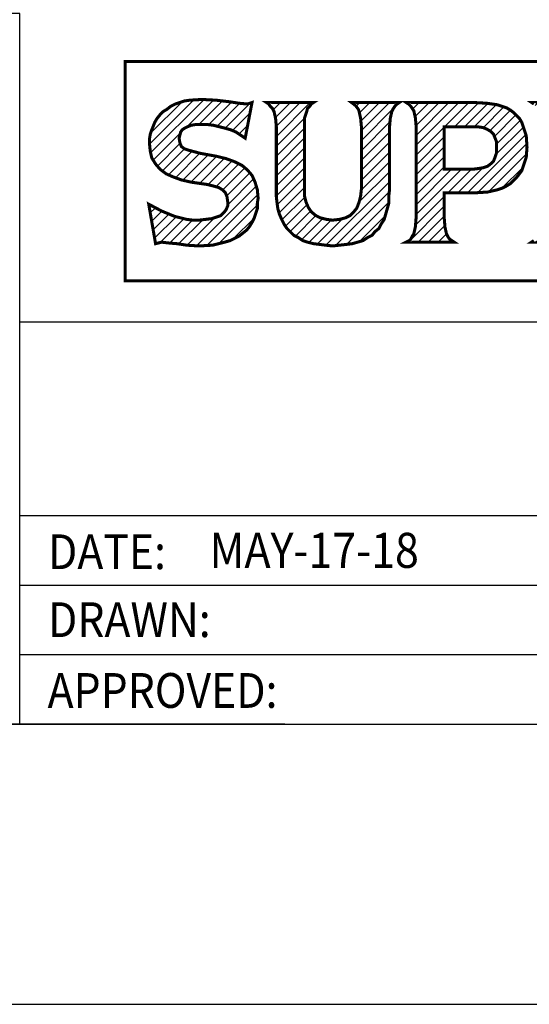
# Model space of a CAD drawing. Extents: x 5509 to 5935, y 1053 to 1382.
# Drawn here: x 5797 to 5832, y 1053 to 1121 of the extents above; entities that cross this region are included whole.
import ezdxf
from ezdxf.enums import TextEntityAlignment as Align

# ---------------------------------------------------------------- set-up
doc = ezdxf.new("R2010")
doc.units = 0
doc.header["$LTSCALE"] = 4
doc.header["$MEASUREMENT"] = 0
doc.layers.get('0').update_dxf_attribs({"linetype": 'CONTINUOUS'})
for name, color, linetype in [('FRA', 5, 'CONTINUOUS'), ('TBTEXT', 4, 'CONTINUOUS'), ('TEXT', 3, 'CONTINUOUS')]:
    doc.layers.add(name, color=color, linetype=linetype)
doc.styles.add('SUPERFONT', font='romans.shx', dxfattribs={"width": 0.9})
pattern_1 = [(45, (5499.7758, 1043.49774), (-0.3422397, 0.3422397), [])]

msp = doc.modelspace()

# ---------------------------------------------------------------- hatches: boundary and pattern name
at = {"layer": 'TBTEXT'}
h = msp.add_hatch(dxfattribs=at)
h.set_pattern_fill('ANSI31', color=256, scale=3.872, style=0)
h.set_pattern_definition(pattern_1)
h.paths.add_polyline_path([(5809.234, 1111.982), (5808.176, 1112.264), (5807.853, 1112.507), (5807.731, 1113.241), (5808.002, 1113.647), (5808.526, 1113.91), (5808.92, 1113.975), (5809.916, 1113.975), (5810.546, 1113.818), (5811.259, 1113.639), (5811.7, 1113.451), (5812.014, 1113.241), (5812.329, 1113.031), (5812.776, 1115.365), (5811.909, 1115.444), (5811.227, 1115.549), (5810.336, 1115.654), (5809.339, 1115.706), (5808.5, 1115.654), (5808.133, 1115.601), (5807.818, 1115.496), (5807.503, 1115.391), (5807.189, 1115.234), (5806.926, 1115.024), (5806.664, 1114.867), (5806.454, 1114.657), (5806.245, 1114.395), (5806.087, 1114.132), (5805.877, 1113.608), (5805.773, 1113.293), (5805.72, 1112.979), (5805.72, 1112.664), (5805.773, 1112.139), (5805.877, 1111.667), (5806.14, 1111.248), (5806.454, 1110.881), (5806.874, 1110.566), (5807.346, 1110.356), (5807.923, 1110.146), (5808.605, 1109.989), (5809.811, 1109.817), (5810.64, 1109.58), (5811.044, 1109.176), (5811.169, 1108.302), (5810.72, 1107.704), (5810.336, 1107.576), (5810.021, 1107.471), (5809.601, 1107.419), (5808.907, 1107.342), (5808.29, 1107.419), (5807.871, 1107.524), (5807.451, 1107.629), (5806.559, 1107.996), (5805.668, 1108.468), (5806.14, 1105.74), (5806.559, 1105.845), (5806.979, 1105.793), (5807.608, 1105.74), (5808.29, 1105.635), (5809.129, 1105.583), (5810.074, 1105.635), (5810.493, 1105.74), (5810.913, 1105.845), (5811.28, 1105.95), (5811.595, 1106.108), (5811.909, 1106.265), (5812.172, 1106.475), (5812.434, 1106.684), (5812.644, 1106.947), (5812.801, 1107.209), (5812.958, 1107.524), (5813.063, 1107.838), (5813.168, 1108.153), (5813.168, 1108.52), (5813.221, 1108.887), (5813.168, 1109.464), (5813.011, 1109.989), (5812.801, 1110.461), (5812.486, 1110.828), (5812.119, 1111.143), (5811.595, 1111.405), (5811.018, 1111.615), (5810.388, 1111.772)])
h = msp.add_hatch(dxfattribs=at)
h.set_pattern_fill('ANSI31', color=256, scale=3.872, style=0)
h.set_pattern_definition(pattern_1)
h.paths.add_polyline_path([(5821.927, 1107.419), (5822.032, 1107.786), (5822.137, 1108.153), (5822.242, 1108.52), (5822.242, 1108.992), (5822.295, 1109.464), (5822.295, 1113.818), (5822.347, 1114.395), (5822.452, 1114.867), (5822.557, 1115.077), (5822.662, 1115.234), (5822.819, 1115.391), (5822.976, 1115.496), (5819.672, 1115.496), (5819.942, 1115.294), (5820.144, 1115.024), (5820.197, 1114.867), (5820.301, 1114.395), (5820.354, 1113.818), (5820.354, 1109.517), (5820.301, 1109.045), (5820.197, 1108.625), (5820.039, 1108.206), (5819.829, 1107.943), (5819.567, 1107.681), (5819.252, 1107.524), (5818.833, 1107.419), (5818.361, 1107.366), (5817.941, 1107.419), (5817.522, 1107.524), (5817.207, 1107.681), (5816.892, 1107.943), (5816.682, 1108.258), (5816.525, 1108.625), (5816.42, 1109.045), (5816.42, 1109.517), (5816.42, 1113.818), (5816.42, 1114.395), (5816.577, 1114.867), (5816.63, 1115.077), (5816.787, 1115.234), (5816.892, 1115.391), (5817.049, 1115.496), (5813.798, 1115.496), (5813.955, 1115.391), (5814.06, 1115.234), (5814.217, 1115.077), (5814.322, 1114.867), (5814.427, 1114.395), (5814.479, 1113.818), (5814.479, 1109.464), (5814.479, 1108.992), (5814.532, 1108.52), (5814.584, 1108.153), (5814.689, 1107.786), (5814.847, 1107.419), (5815.004, 1107.104), (5815.214, 1106.789), (5815.424, 1106.58), (5815.686, 1106.317), (5816, 1106.16), (5816.315, 1105.95), (5816.63, 1105.845), (5817.049, 1105.74), (5817.469, 1105.688), (5817.889, 1105.635), (5818.361, 1105.583), (5818.833, 1105.635), (5819.305, 1105.688), (5819.724, 1105.74), (5820.092, 1105.845), (5820.459, 1105.95), (5820.774, 1106.16), (5821.088, 1106.317), (5821.298, 1106.58), (5821.56, 1106.789), (5821.718, 1107.104)])
h.paths.add_polyline_path([(5826.071, 1109.255), (5828.222, 1109.255), (5829.061, 1109.307), (5829.743, 1109.464), (5830.057, 1109.569), (5830.372, 1109.727), (5830.634, 1109.884), (5830.844, 1110.094), (5831.054, 1110.304), (5831.264, 1110.566), (5831.421, 1110.776), (5831.526, 1111.09), (5831.631, 1111.405), (5831.736, 1111.72), (5831.788, 1112.402), (5831.736, 1113.188), (5831.631, 1113.503), (5831.526, 1113.818), (5831.421, 1114.132), (5831.264, 1114.395), (5831.054, 1114.605), (5830.844, 1114.814), (5830.634, 1114.972), (5830.372, 1115.129), (5830.057, 1115.234), (5829.743, 1115.339), (5829.008, 1115.444), (5828.117, 1115.496), (5823.448, 1115.496), (5823.606, 1115.391), (5823.763, 1115.234), (5823.868, 1115.077), (5823.973, 1114.919), (5824.078, 1114.447), (5824.13, 1113.87), (5824.13, 1107.524), (5824.078, 1106.894), (5823.973, 1106.422), (5823.868, 1106.265), (5823.728, 1105.985), (5823.448, 1105.845), (5826.753, 1105.845), (5826.596, 1105.95), (5826.438, 1106.055), (5826.333, 1106.212), (5826.228, 1106.422), (5826.123, 1106.894), (5826.071, 1107.524)])
h.paths.add_polyline_path([(5826.071, 1110.881), (5826.071, 1113.818), (5827.907, 1113.818), (5828.379, 1113.818), (5828.746, 1113.765), (5829.008, 1113.66), (5829.271, 1113.503), (5829.48, 1113.293), (5829.585, 1113.031), (5829.69, 1112.769), (5829.69, 1112.402), (5829.69, 1112.034), (5829.585, 1111.72), (5829.48, 1111.458), (5829.271, 1111.248), (5829.061, 1111.09), (5828.746, 1110.985), (5828.431, 1110.933), (5828.012, 1110.881)], flags=16)
h.paths.add_polyline_path([(5839.289, 1111.825), (5838.817, 1111.667), (5838.554, 1111.615), (5838.187, 1111.562), (5834.725, 1111.562), (5834.725, 1113.818), (5837.872, 1113.818), (5838.659, 1113.818), (5839.394, 1113.66), (5839.761, 1113.556), (5840.075, 1113.398), (5840.443, 1113.241), (5840.757, 1113.031), (5840.443, 1114.447), (5840.285, 1115.129), (5840.338, 1115.286), (5840.39, 1115.496), (5832.103, 1115.496), (5832.26, 1115.391), (5832.418, 1115.234), (5832.522, 1115.077), (5832.627, 1114.919), (5832.732, 1114.447), (5832.785, 1113.818), (5832.785, 1107.471), (5832.732, 1106.894), (5832.627, 1106.422), (5832.522, 1106.212), (5832.418, 1106.055), (5832.26, 1105.95), (5832.103, 1105.845), (5840.547, 1105.845), (5840.443, 1106.055), (5840.39, 1106.265), (5840.443, 1106.527), (5840.6, 1106.999), (5841.124, 1108.625), (5840.862, 1108.363), (5840.547, 1108.153), (5840.18, 1107.943), (5839.813, 1107.786), (5839.394, 1107.629), (5838.974, 1107.576), (5838.502, 1107.524), (5838.03, 1107.471), (5834.725, 1107.471), (5834.725, 1109.936), (5837.768, 1109.936), (5838.03, 1109.936), (5838.24, 1110.041), (5838.449, 1110.251), (5838.607, 1110.461)])
h.paths.add_polyline_path([(5848.415, 1110.094), (5848.835, 1110.304), (5849.202, 1110.566), (5849.517, 1110.881), (5849.779, 1111.248), (5849.936, 1111.667), (5850.041, 1112.139), (5850.093, 1112.611), (5850.041, 1113.083), (5849.989, 1113.556), (5849.831, 1113.923), (5849.674, 1114.29), (5849.464, 1114.605), (5849.202, 1114.867), (5848.887, 1115.129), (5848.572, 1115.286), (5848.1, 1115.391), (5847.523, 1115.444), (5846.16, 1115.496), (5841.492, 1115.496), (5841.649, 1115.391), (5841.806, 1115.234), (5841.911, 1115.077), (5841.964, 1114.919), (5842.121, 1114.447), (5842.173, 1113.818), (5842.173, 1107.524), (5842.121, 1106.894), (5842.016, 1106.422), (5841.911, 1106.265), (5841.806, 1106.055), (5841.649, 1105.95), (5841.492, 1105.845), (5844.796, 1105.845), (5844.534, 1105.976), (5844.376, 1106.212), (5844.271, 1106.422), (5844.114, 1106.894), (5844.114, 1107.524), (5844.114, 1109.517), (5845.006, 1109.517), (5845.32, 1109.464), (5845.583, 1109.412), (5845.845, 1109.359), (5846.107, 1109.202), (5846.317, 1109.045), (5846.527, 1108.887), (5846.737, 1108.625), (5846.946, 1108.363), (5847.314, 1107.786), (5847.576, 1107.261), (5847.733, 1106.789), (5847.733, 1106.422), (5847.733, 1106.195), (5847.523, 1105.845), (5850.933, 1105.845), (5850.67, 1106.055), (5850.408, 1106.37), (5850.041, 1106.947), (5849.307, 1108.31), (5849.044, 1108.783), (5848.73, 1109.255), (5848.363, 1109.622), (5847.943, 1109.936)])
h.paths.add_polyline_path([(5844.114, 1111.143), (5844.114, 1113.818), (5846.212, 1113.818), (5846.632, 1113.818), (5847.051, 1113.765), (5847.314, 1113.713), (5847.576, 1113.556), (5847.786, 1113.398), (5847.891, 1113.136), (5847.995, 1112.874), (5847.995, 1112.507), (5847.995, 1112.139), (5847.891, 1111.877), (5847.786, 1111.615), (5847.576, 1111.458), (5847.314, 1111.3), (5847.051, 1111.248), (5846.632, 1111.195), (5846.212, 1111.143)], flags=16)
h.paths.add_polyline_path([(5878.574, 1110.828), (5878.155, 1111.143), (5877.683, 1111.405), (5877.106, 1111.615), (5876.424, 1111.772), (5875.322, 1111.982), (5874.483, 1112.192), (5874.221, 1112.297), (5874.011, 1112.454), (5873.854, 1112.716), (5873.854, 1113.031), (5873.854, 1113.241), (5873.906, 1113.451), (5874.064, 1113.608), (5874.221, 1113.713), (5874.431, 1113.818), (5874.693, 1113.923), (5874.955, 1113.975), (5875.322, 1113.975), (5875.742, 1113.975), (5876.214, 1113.923), (5876.634, 1113.818), (5877.001, 1113.713), (5877.368, 1113.608), (5877.735, 1113.451), (5878.05, 1113.241), (5878.364, 1113.031), (5878.837, 1115.496), (5878.679, 1115.444), (5878.522, 1115.391), (5877.997, 1115.444), (5877.263, 1115.549), (5876.371, 1115.654), (5875.375, 1115.706), (5874.588, 1115.654), (5874.221, 1115.601), (5873.854, 1115.496), (5873.539, 1115.391), (5873.224, 1115.234), (5872.962, 1115.024), (5872.752, 1114.867), (5872.49, 1114.657), (5872.333, 1114.395), (5872.175, 1114.132), (5872.018, 1113.87), (5871.913, 1113.608), (5871.861, 1113.293), (5871.808, 1112.979), (5871.756, 1112.664), (5871.808, 1112.139), (5871.965, 1111.667), (5872.175, 1111.248), (5872.49, 1110.881), (5872.91, 1110.566), (5873.434, 1110.356), (5874.011, 1110.146), (5874.693, 1109.989), (5875.742, 1109.832), (5876.162, 1109.727), (5876.529, 1109.622), (5876.791, 1109.464), (5877.001, 1109.255), (5877.158, 1108.992), (5877.211, 1108.625), (5877.158, 1108.363), (5877.053, 1108.101), (5876.896, 1107.891), (5876.686, 1107.681), (5876.424, 1107.576), (5876.057, 1107.471), (5875.637, 1107.419), (5875.217, 1107.366), (5874.745, 1107.366), (5874.326, 1107.419), (5873.906, 1107.524), (5873.487, 1107.629), (5872.595, 1107.996), (5871.703, 1108.468), (5872.228, 1105.74), (5872.438, 1105.793), (5872.595, 1105.845), (5873.067, 1105.793), (5873.644, 1105.74), (5874.378, 1105.635), (5875.217, 1105.583), (5876.162, 1105.635), (5876.581, 1105.74), (5876.948, 1105.845), (5877.315, 1105.95), (5877.63, 1106.108), (5877.945, 1106.265), (5878.207, 1106.475), (5878.469, 1106.684), (5878.679, 1106.947), (5878.837, 1107.209), (5878.994, 1107.524), (5879.099, 1107.838), (5879.204, 1108.153), (5879.256, 1108.52), (5879.256, 1108.887), (5879.204, 1109.464), (5879.099, 1109.989), (5878.889, 1110.461)])
h.paths.add_polyline_path([(5887.019, 1111.825), (5886.547, 1111.667), (5886.285, 1111.615), (5885.97, 1111.562), (5882.456, 1111.562), (5882.456, 1113.818), (5885.603, 1113.818), (5886.389, 1113.818), (5887.124, 1113.66), (5887.491, 1113.556), (5887.858, 1113.398), (5888.173, 1113.241), (5888.54, 1113.031), (5888.173, 1114.447), (5888.015, 1115.129), (5888.068, 1115.286), (5888.173, 1115.496), (5879.833, 1115.496), (5879.99, 1115.391), (5880.148, 1115.234), (5880.253, 1115.077), (5880.358, 1114.919), (5880.463, 1114.447), (5880.515, 1113.818), (5880.515, 1107.471), (5880.463, 1106.894), (5880.358, 1106.422), (5880.253, 1106.212), (5880.148, 1106.055), (5879.99, 1105.95), (5879.833, 1105.845), (5888.278, 1105.845), (5888.173, 1106.055), (5888.12, 1106.265), (5888.173, 1106.527), (5888.33, 1106.999), (5888.855, 1108.625), (5888.592, 1108.363), (5888.278, 1108.153), (5887.911, 1107.943), (5887.543, 1107.786), (5887.176, 1107.629), (5886.704, 1107.576), (5886.285, 1107.524), (5885.76, 1107.471), (5882.456, 1107.471), (5882.456, 1109.936), (5885.498, 1109.936), (5885.76, 1109.936), (5886.022, 1110.041), (5886.18, 1110.251), (5886.337, 1110.461)])
h.paths.add_polyline_path([(5895.621, 1114.709), (5895.487, 1115.043), (5895.568, 1115.286), (5895.621, 1115.496), (5892.316, 1115.496), (5892.421, 1115.129), (5892.369, 1114.972), (5892.316, 1114.709), (5889.484, 1107.576), (5889.064, 1106.632), (5888.855, 1106.212), (5888.54, 1105.845), (5891.582, 1105.845), (5891.477, 1106.003), (5891.372, 1106.212), (5891.32, 1106.475), (5891.32, 1106.737), (5891.32, 1107.052), (5891.372, 1107.366), (5891.582, 1107.838), (5896.145, 1107.838), (5896.355, 1107.209), (5896.408, 1106.947), (5896.46, 1106.632), (5896.46, 1106.422), (5896.408, 1106.212), (5896.303, 1106.003), (5896.145, 1105.845), (5899.187, 1105.845), (5898.925, 1106.212), (5898.663, 1106.632), (5898.453, 1107.052), (5898.243, 1107.576)])
h.paths.add_polyline_path([(5892.211, 1109.569), (5893.837, 1114.08), (5895.516, 1109.569)], flags=16)
h.paths.add_polyline_path([(5906.531, 1106.527), (5906.688, 1106.999), (5907.212, 1108.625), (5906.898, 1108.363), (5906.531, 1108.101), (5906.163, 1107.891), (5905.796, 1107.734), (5905.429, 1107.629), (5905.009, 1107.524), (5904.59, 1107.524), (5904.118, 1107.471), (5901.862, 1107.471), (5901.862, 1113.818), (5901.915, 1114.395), (5902.02, 1114.867), (5902.125, 1115.077), (5902.23, 1115.234), (5902.387, 1115.391), (5902.544, 1115.496), (5899.24, 1115.496), (5899.397, 1115.391), (5899.555, 1115.234), (5899.659, 1115.077), (5899.764, 1114.919), (5899.869, 1114.447), (5899.922, 1113.818), (5899.922, 1107.471), (5899.869, 1106.894), (5899.764, 1106.422), (5899.659, 1106.265), (5899.555, 1106.055), (5899.397, 1105.95), (5899.24, 1105.845), (5906.583, 1105.845), (5906.478, 1106.055), (5906.426, 1106.265)])

# ---------------------------------------------------------------- linework, layer by layer
msp.add_lwpolyline([(5509.464, 1053.178), (5935.384, 1053.178), (5935.384, 1382.298), (5509.464, 1382.298)], close=True)
at = {"layer": 'FRA'}
for p, q in [((5796.759, 1100.346), (5916.016, 1100.346)), ((5796.759, 1086.951), (5916.016, 1086.951)), ((5796.759, 1082.146), (5916.016, 1082.146)), ((5796.759, 1077.342), (5916.016, 1077.342)), ((5815.056, 1072.538), (5757.437, 1072.538))]:
    msp.add_line(p, q, dxfattribs=at)
for points in [[(5528.824, 1072.538), (5916.024, 1072.538), (5916.024, 1362.938), (5528.824, 1362.938)], [(5710.949, 1072.538), (5796.759, 1072.538), (5796.759, 1121.642), (5710.949, 1121.642)]]:
    msp.add_lwpolyline(points, close=True, dxfattribs=at)
at = {"layer": 'TBTEXT', "const_width": 0.21}
for points in [[(5855.229, 1103.17), (5804.042, 1103.17), (5804.042, 1118.329), (5854.486, 1118.329)], [(5809.129, 1107.366), (5809.129, 1107.366), (5809.601, 1107.419), (5810.021, 1107.471), (5810.336, 1107.576), (5810.651, 1107.681), (5810.86, 1107.891), (5811.018, 1108.101), (5811.123, 1108.363), (5811.123, 1108.625), (5811.123, 1108.625), (5811.07, 1108.992), (5810.965, 1109.255), (5810.755, 1109.464), (5810.493, 1109.622), (5810.126, 1109.727), (5809.706, 1109.832), (5808.605, 1109.989), (5808.605, 1109.989), (5807.923, 1110.146), (5807.346, 1110.356), (5806.874, 1110.566), (5806.454, 1110.881), (5806.14, 1111.248), (5805.877, 1111.667), (5805.773, 1112.139), (5805.72, 1112.664), (5805.72, 1112.664), (5805.72, 1112.979), (5805.773, 1113.293), (5805.877, 1113.608), (5805.982, 1113.87), (5806.087, 1114.132), (5806.245, 1114.395), (5806.454, 1114.657), (5806.664, 1114.867), (5806.926, 1115.024), (5807.189, 1115.234), (5807.503, 1115.391), (5807.818, 1115.496), (5808.133, 1115.601), (5808.5, 1115.654), (5809.339, 1115.706), (5809.339, 1115.706), (5810.336, 1115.654), (5811.227, 1115.549), (5811.909, 1115.444), (5812.486, 1115.391), (5812.486, 1115.391), (5812.644, 1115.444), (5812.801, 1115.496), (5812.329, 1113.031), (5812.329, 1113.031), (5812.014, 1113.241), (5811.7, 1113.451), (5811.332, 1113.608), (5810.965, 1113.713), (5810.546, 1113.818), (5810.126, 1113.923), (5809.706, 1113.975), (5809.234, 1113.975), (5809.234, 1113.975), (5808.92, 1113.975), (5808.605, 1113.923), (5808.343, 1113.818), (5808.133, 1113.713), (5807.976, 1113.608), (5807.871, 1113.451), (5807.818, 1113.241), (5807.766, 1113.031), (5807.766, 1113.031), (5807.818, 1112.716), (5807.923, 1112.454), (5808.133, 1112.297), (5808.448, 1112.192), (5809.234, 1111.982), (5810.388, 1111.772), (5810.388, 1111.772), (5811.018, 1111.615), (5811.595, 1111.405), (5812.119, 1111.143), (5812.486, 1110.828), (5812.801, 1110.461), (5813.011, 1109.989), (5813.168, 1109.464), (5813.221, 1108.887), (5813.221, 1108.887), (5813.168, 1108.52), (5813.168, 1108.153), (5813.063, 1107.838), (5812.958, 1107.524), (5812.801, 1107.209), (5812.644, 1106.947), (5812.434, 1106.684), (5812.172, 1106.475), (5811.909, 1106.265), (5811.595, 1106.108), (5811.28, 1105.95), (5810.913, 1105.845), (5810.493, 1105.74), (5810.074, 1105.635), (5809.129, 1105.583), (5809.129, 1105.583), (5808.29, 1105.635), (5807.608, 1105.74), (5806.979, 1105.793), (5806.559, 1105.845), (5806.559, 1105.845), (5806.35, 1105.793), (5806.14, 1105.74), (5805.668, 1108.468), (5805.668, 1108.468), (5806.559, 1107.996), (5807.451, 1107.629), (5807.871, 1107.524), (5808.29, 1107.419), (5808.71, 1107.366), (5809.129, 1107.366), (5809.129, 1107.366), (5809.129, 1107.366), (5809.129, 1107.366)], [(5818.361, 1105.583), (5818.361, 1105.583), (5817.889, 1105.635), (5817.469, 1105.688), (5817.049, 1105.74), (5816.63, 1105.845), (5816.315, 1105.95), (5816, 1106.16), (5815.686, 1106.317), (5815.424, 1106.58), (5815.214, 1106.789), (5815.004, 1107.104), (5814.847, 1107.419), (5814.689, 1107.786), (5814.584, 1108.153), (5814.532, 1108.52), (5814.479, 1108.992), (5814.479, 1109.464), (5814.479, 1113.818), (5814.479, 1113.818), (5814.427, 1114.395), (5814.322, 1114.867), (5814.217, 1115.077), (5814.06, 1115.234), (5813.955, 1115.391), (5813.798, 1115.496), (5817.049, 1115.496), (5817.049, 1115.496), (5816.892, 1115.391), (5816.787, 1115.234), (5816.63, 1115.077), (5816.577, 1114.867), (5816.42, 1114.395), (5816.42, 1113.818), (5816.42, 1109.517), (5816.42, 1109.517), (5816.42, 1109.045), (5816.525, 1108.625), (5816.682, 1108.258), (5816.892, 1107.943), (5817.207, 1107.681), (5817.522, 1107.524), (5817.941, 1107.419), (5818.361, 1107.366), (5818.361, 1107.366), (5818.833, 1107.419), (5819.252, 1107.524), (5819.567, 1107.681), (5819.829, 1107.943), (5820.039, 1108.206), (5820.197, 1108.625), (5820.301, 1109.045), (5820.354, 1109.517), (5820.354, 1113.818), (5820.354, 1113.818), (5820.301, 1114.395), (5820.197, 1114.867), (5820.144, 1115.024), (5819.987, 1115.234), (5819.882, 1115.339), (5819.672, 1115.496), (5822.976, 1115.496), (5822.976, 1115.496), (5822.819, 1115.391), (5822.662, 1115.234), (5822.557, 1115.077), (5822.452, 1114.867), (5822.347, 1114.395), (5822.295, 1113.818), (5822.295, 1109.464), (5822.295, 1109.464), (5822.242, 1108.992), (5822.242, 1108.52), (5822.137, 1108.153), (5822.032, 1107.786), (5821.927, 1107.419), (5821.718, 1107.104), (5821.56, 1106.789), (5821.298, 1106.58), (5821.088, 1106.317), (5820.774, 1106.16), (5820.459, 1105.95), (5820.092, 1105.845), (5819.724, 1105.74), (5819.305, 1105.688), (5818.833, 1105.635), (5818.361, 1105.583), (5818.361, 1105.583), (5818.361, 1105.583), (5818.361, 1105.583)], [(5826.753, 1105.845), (5823.448, 1105.845), (5823.448, 1105.845), (5823.658, 1105.95), (5823.763, 1106.055), (5823.868, 1106.265), (5823.973, 1106.422), (5824.078, 1106.894), (5824.13, 1107.524), (5824.13, 1113.87), (5824.13, 1113.87), (5824.078, 1114.447), (5823.973, 1114.919), (5823.868, 1115.077), (5823.763, 1115.234), (5823.606, 1115.391), (5823.448, 1115.496), (5828.117, 1115.496), (5828.117, 1115.496), (5829.008, 1115.444), (5829.743, 1115.339), (5830.057, 1115.234), (5830.372, 1115.129), (5830.634, 1114.972), (5830.844, 1114.814), (5831.054, 1114.605), (5831.264, 1114.395), (5831.421, 1114.132), (5831.526, 1113.818), (5831.631, 1113.503), (5831.736, 1113.188), (5831.788, 1112.402), (5831.788, 1112.402), (5831.736, 1111.72), (5831.631, 1111.405), (5831.526, 1111.09), (5831.421, 1110.776), (5831.264, 1110.566), (5831.054, 1110.304), (5830.844, 1110.094), (5830.634, 1109.884), (5830.372, 1109.727), (5830.057, 1109.569), (5829.743, 1109.464), (5829.061, 1109.307), (5828.222, 1109.255), (5826.071, 1109.255), (5826.071, 1107.524), (5826.071, 1107.524), (5826.123, 1106.894), (5826.228, 1106.422), (5826.333, 1106.212), (5826.438, 1106.055), (5826.596, 1105.95), (5826.753, 1105.845), (5826.753, 1105.845), (5826.753, 1105.845), (5826.753, 1105.845)], [(5832.26, 1115.391), (5832.103, 1115.496), (5840.39, 1115.496)], [(5828.012, 1110.881), (5828.012, 1110.881), (5828.431, 1110.933), (5828.746, 1110.985), (5829.061, 1111.09), (5829.271, 1111.248), (5829.48, 1111.458), (5829.585, 1111.72), (5829.69, 1112.034), (5829.69, 1112.402), (5829.69, 1112.402), (5829.69, 1112.769), (5829.585, 1113.031), (5829.48, 1113.293), (5829.271, 1113.503), (5829.008, 1113.66), (5828.746, 1113.765), (5828.379, 1113.818), (5827.907, 1113.818), (5826.071, 1113.818), (5826.071, 1110.881), (5828.012, 1110.881), (5828.012, 1110.881), (5828.012, 1110.881)], [(5840.547, 1105.845), (5832.103, 1105.845), (5832.103, 1105.845), (5832.26, 1105.95)]]:
    msp.add_lwpolyline(points, dxfattribs=at)

# ---------------------------------------------------------------- texts
at = {"layer": 'TBTEXT', "style": 'SUPERFONT', "width": 0.9}
for s, p in [('DATE:', (5798.71, 1083.251)), ('DRAWN:', (5798.71, 1078.554)), ('APPROVED:', (5798.686, 1073.664))]:
    msp.add_text(s, height=2.4022, dxfattribs=at).set_placement(p)
at = {"layer": 'TEXT', "style": 'SUPERFONT', "width": 0.9}
msp.add_text(' MAY-17-18', height=2.42, dxfattribs=at).set_placement((5809.2, 1084.549), align=Align.MIDDLE_LEFT)

doc.saveas('drawing.dxf')
